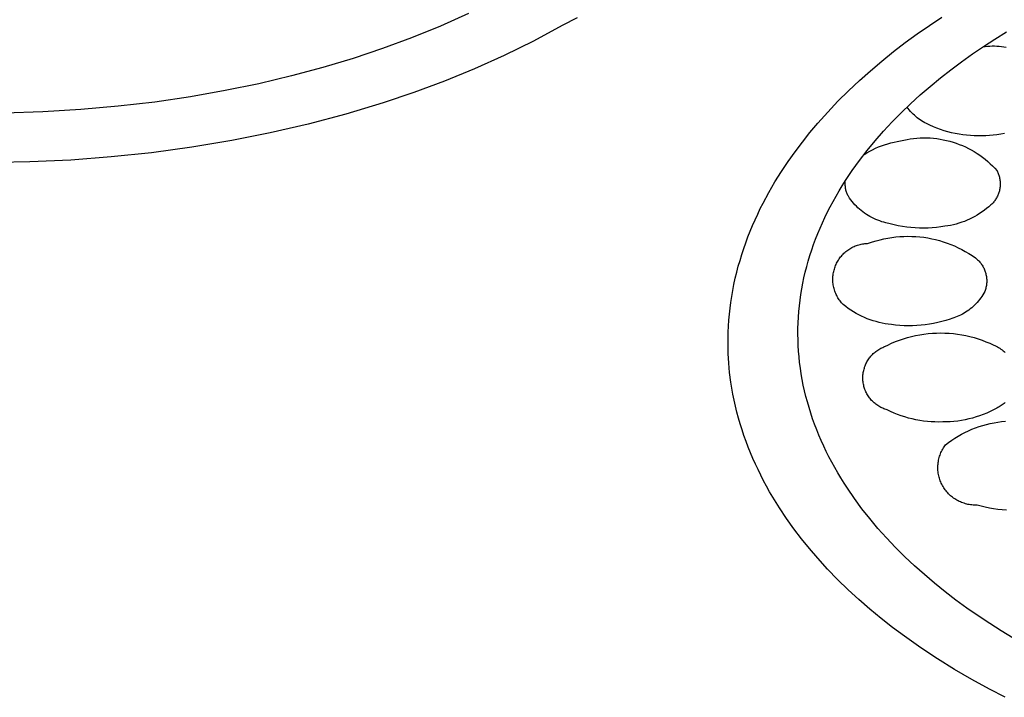
# Model space of a CAD drawing. Units: millimetres. Extents: x -300 to 213, y -1162 to 1179.
# Drawn here: x 177 to 190, y 1014 to 1023 of the extents above; entities that cross this region are included whole.
import ezdxf

# ---------------------------------------------------------------- set-up
doc = ezdxf.new("R2010")
doc.units = ezdxf.units.MM
doc.header["$MEASUREMENT"] = 0
doc.layers.add('Default', color=7, linetype='Continuous', true_color=0x000000)

msp = doc.modelspace()

# ---------------------------------------------------------------- linework, layer by layer
at = {"layer": 'Default', "color": 7, "true_color": 0xffffff}
for p, q in [((182.888, 1022.756), (182.712, 1022.679)), ((183.063, 1022.837), (182.888, 1022.756)), ((184.419, 1022.781), (184.23, 1022.684)), ((188.81, 1022.688), (188.964, 1022.791)), ((182.712, 1022.679), (182.354, 1022.533)), ((184.23, 1022.684), (183.872, 1022.492)), ((188.659, 1022.582), (188.81, 1022.688)), ((182.354, 1022.533), (181.99, 1022.398)), ((183.872, 1022.492), (183.508, 1022.313)), ((188.51, 1022.473), (188.659, 1022.582)), ((189.485, 1022.425), (189.627, 1022.517)), ((189.627, 1022.517), (189.77, 1022.606)), ((181.99, 1022.398), (181.623, 1022.276)), ((188.363, 1022.36), (188.51, 1022.473)), ((189.347, 1022.331), (189.485, 1022.425)), ((189.479, 1022.421), (189.507, 1022.425)), ((189.507, 1022.425), (189.536, 1022.428)), ((189.536, 1022.428), (189.565, 1022.43)), ((189.565, 1022.43), (189.594, 1022.431)), ((189.594, 1022.431), (189.623, 1022.431)), ((189.623, 1022.431), (189.652, 1022.43)), ((189.652, 1022.43), (189.681, 1022.428)), ((189.681, 1022.428), (189.71, 1022.425)), ((189.71, 1022.425), (189.738, 1022.421)), ((189.738, 1022.421), (189.767, 1022.416)), ((181.623, 1022.276), (181.247, 1022.162)), ((183.508, 1022.313), (183.139, 1022.146)), ((188.218, 1022.243), (188.363, 1022.36)), ((189.21, 1022.234), (189.347, 1022.331)), ((181.247, 1022.162), (180.855, 1022.057)), ((183.139, 1022.146), (182.763, 1021.992)), ((187.937, 1021.999), (188.076, 1022.123)), ((188.076, 1022.123), (188.218, 1022.243)), ((188.947, 1022.032), (189.077, 1022.134)), ((189.077, 1022.134), (189.21, 1022.234)), ((180.855, 1022.057), (180.449, 1021.961)), ((188.819, 1021.927), (188.947, 1022.032)), ((180.449, 1021.961), (180.029, 1021.874)), ((182.763, 1021.992), (182.383, 1021.85)), ((187.802, 1021.872), (187.937, 1021.999)), ((188.696, 1021.82), (188.819, 1021.927)), ((179.596, 1021.798), (179.151, 1021.732)), ((180.029, 1021.874), (179.596, 1021.798)), ((182.383, 1021.85), (181.998, 1021.722)), ((187.67, 1021.741), (187.802, 1021.872)), ((188.575, 1021.711), (188.696, 1021.82)), ((178.23, 1021.638), (177.757, 1021.61)), ((178.695, 1021.679), (178.23, 1021.638)), ((179.151, 1021.732), (178.695, 1021.679)), ((181.998, 1021.722), (181.533, 1021.582)), ((187.542, 1021.606), (187.67, 1021.741)), ((188.459, 1021.599), (188.575, 1021.711)), ((188.546, 1021.651), (188.532, 1021.67)), ((188.56, 1021.633), (188.546, 1021.651)), ((188.575, 1021.616), (188.56, 1021.633)), ((177.757, 1021.61), (177.278, 1021.595)), ((181.533, 1021.582), (181.063, 1021.457)), ((187.418, 1021.467), (187.542, 1021.606)), ((188.346, 1021.484), (188.459, 1021.599)), ((188.59, 1021.599), (188.575, 1021.616)), ((188.606, 1021.583), (188.59, 1021.599)), ((188.623, 1021.567), (188.606, 1021.583)), ((188.64, 1021.551), (188.623, 1021.567)), ((188.657, 1021.537), (188.64, 1021.551)), ((188.676, 1021.523), (188.657, 1021.537)), ((188.694, 1021.509), (188.676, 1021.523)), ((188.713, 1021.497), (188.694, 1021.509)), ((181.063, 1021.457), (180.589, 1021.348)), ((187.321, 1021.352), (187.418, 1021.467)), ((188.238, 1021.368), (188.346, 1021.484)), ((188.733, 1021.485), (188.713, 1021.497)), ((188.753, 1021.473), (188.733, 1021.485)), ((188.773, 1021.463), (188.753, 1021.473)), ((188.816, 1021.442), (188.773, 1021.463)), ((188.86, 1021.423), (188.816, 1021.442)), ((188.904, 1021.405), (188.86, 1021.423)), ((188.949, 1021.389), (188.904, 1021.405)), ((188.994, 1021.374), (188.949, 1021.389)), ((180.589, 1021.348), (180.112, 1021.253)), ((187.226, 1021.234), (187.321, 1021.352)), ((188.134, 1021.249), (188.238, 1021.368)), ((188.49, 1021.257), (188.531, 1021.266)), ((188.531, 1021.266), (188.572, 1021.272)), ((188.572, 1021.272), (188.613, 1021.278)), ((188.613, 1021.278), (188.654, 1021.282)), ((188.654, 1021.282), (188.695, 1021.285)), ((188.695, 1021.285), (188.737, 1021.286)), ((188.737, 1021.286), (188.778, 1021.286)), ((188.778, 1021.286), (188.82, 1021.284)), ((188.82, 1021.284), (188.861, 1021.281)), ((188.861, 1021.281), (188.902, 1021.276)), ((188.902, 1021.276), (188.943, 1021.271)), ((188.943, 1021.271), (188.984, 1021.263)), ((188.984, 1021.263), (189.025, 1021.254)), ((189.04, 1021.361), (188.994, 1021.374)), ((189.086, 1021.349), (189.04, 1021.361)), ((189.133, 1021.339), (189.086, 1021.349)), ((189.18, 1021.33), (189.133, 1021.339)), ((189.227, 1021.323), (189.18, 1021.33)), ((189.274, 1021.318), (189.227, 1021.323)), ((189.322, 1021.314), (189.274, 1021.318)), ((189.37, 1021.311), (189.322, 1021.314)), ((189.417, 1021.311), (189.37, 1021.311)), ((189.465, 1021.311), (189.417, 1021.311)), ((189.512, 1021.312), (189.465, 1021.311)), ((189.559, 1021.314), (189.512, 1021.312)), ((189.606, 1021.318), (189.559, 1021.314)), ((189.652, 1021.323), (189.606, 1021.318)), ((189.699, 1021.33), (189.652, 1021.323)), ((189.745, 1021.339), (189.699, 1021.33)), ((179.613, 1021.17), (179.112, 1021.101)), ((180.112, 1021.253), (179.613, 1021.17)), ((187.135, 1021.113), (187.226, 1021.234)), ((188.034, 1021.128), (188.134, 1021.249)), ((188.102, 1021.138), (188.139, 1021.156)), ((188.139, 1021.156), (188.176, 1021.172)), ((188.176, 1021.172), (188.214, 1021.186)), ((188.214, 1021.186), (188.252, 1021.2)), ((188.252, 1021.2), (188.291, 1021.212)), ((188.291, 1021.212), (188.33, 1021.223)), ((188.33, 1021.223), (188.37, 1021.232)), ((188.37, 1021.232), (188.41, 1021.241)), ((188.41, 1021.241), (188.45, 1021.247)), ((188.45, 1021.247), (188.49, 1021.257)), ((189.025, 1021.254), (189.065, 1021.244)), ((189.065, 1021.244), (189.105, 1021.233)), ((189.105, 1021.233), (189.144, 1021.22)), ((189.144, 1021.22), (189.183, 1021.205)), ((189.183, 1021.205), (189.222, 1021.19)), ((189.222, 1021.19), (189.259, 1021.173)), ((189.259, 1021.173), (189.297, 1021.154)), ((189.297, 1021.154), (189.333, 1021.135)), ((178.609, 1021.048), (178.104, 1021.009)), ((179.112, 1021.101), (178.609, 1021.048)), ((187.048, 1020.991), (187.135, 1021.113)), ((187.939, 1021.005), (188.034, 1021.128)), ((187.996, 1021.079), (188.03, 1021.1)), ((188.03, 1021.1), (188.066, 1021.12)), ((188.066, 1021.12), (188.102, 1021.138)), ((189.333, 1021.135), (189.369, 1021.114)), ((189.369, 1021.114), (189.404, 1021.092)), ((189.404, 1021.092), (189.439, 1021.069)), ((189.439, 1021.069), (189.472, 1021.044)), ((189.472, 1021.044), (189.505, 1021.019)), ((189.505, 1021.019), (189.537, 1020.992)), ((177.591, 1020.985), (177.078, 1020.976)), ((178.104, 1021.009), (177.591, 1020.985)), ((186.964, 1020.865), (187.048, 1020.991)), ((187.849, 1020.88), (187.939, 1021.005)), ((189.537, 1020.992), (189.567, 1020.964)), ((189.567, 1020.964), (189.597, 1020.935)), ((189.597, 1020.935), (189.626, 1020.906)), ((189.626, 1020.906), (189.654, 1020.875)), ((186.884, 1020.737), (186.964, 1020.865)), ((187.764, 1020.753), (187.849, 1020.88)), ((189.654, 1020.875), (189.659, 1020.864)), ((189.659, 1020.864), (189.664, 1020.853)), ((189.664, 1020.853), (189.669, 1020.842)), ((189.669, 1020.842), (189.673, 1020.83)), ((189.673, 1020.83), (189.677, 1020.819)), ((189.677, 1020.819), (189.681, 1020.807)), ((189.681, 1020.807), (189.684, 1020.795)), ((189.684, 1020.795), (189.686, 1020.783)), ((189.686, 1020.783), (189.688, 1020.771)), ((186.808, 1020.606), (186.884, 1020.737)), ((187.684, 1020.624), (187.723, 1020.689)), ((187.723, 1020.689), (187.764, 1020.753)), ((187.76, 1020.737), (187.761, 1020.749)), ((187.76, 1020.725), (187.76, 1020.737)), ((187.76, 1020.714), (187.76, 1020.725)), ((187.76, 1020.702), (187.76, 1020.714)), ((187.761, 1020.69), (187.76, 1020.702)), ((187.762, 1020.679), (187.761, 1020.69)), ((187.763, 1020.667), (187.762, 1020.679)), ((187.765, 1020.656), (187.763, 1020.667)), ((187.767, 1020.644), (187.765, 1020.656)), ((189.688, 1020.651), (189.686, 1020.639)), ((189.688, 1020.771), (189.69, 1020.759)), ((189.69, 1020.663), (189.688, 1020.651)), ((189.69, 1020.759), (189.692, 1020.747)), ((189.691, 1020.675), (189.69, 1020.663)), ((189.692, 1020.687), (189.691, 1020.675)), ((189.692, 1020.747), (189.693, 1020.735)), ((189.693, 1020.699), (189.692, 1020.687)), ((189.693, 1020.735), (189.693, 1020.723)), ((189.693, 1020.723), (189.693, 1020.711)), ((189.693, 1020.711), (189.693, 1020.699)), ((186.737, 1020.473), (186.808, 1020.606)), ((187.609, 1020.494), (187.646, 1020.559)), ((187.646, 1020.559), (187.684, 1020.624)), ((187.77, 1020.633), (187.767, 1020.644)), ((187.773, 1020.621), (187.77, 1020.633)), ((187.777, 1020.61), (187.773, 1020.621)), ((187.781, 1020.599), (187.777, 1020.61)), ((187.785, 1020.588), (187.781, 1020.599)), ((187.79, 1020.578), (187.785, 1020.588)), ((187.795, 1020.567), (187.79, 1020.578)), ((187.8, 1020.557), (187.795, 1020.567)), ((187.815, 1020.535), (187.8, 1020.557)), ((187.83, 1020.513), (187.815, 1020.535)), ((189.64, 1020.527), (189.634, 1020.516)), ((189.647, 1020.537), (189.64, 1020.527)), ((189.652, 1020.548), (189.647, 1020.537)), ((189.658, 1020.559), (189.652, 1020.548)), ((189.663, 1020.57), (189.658, 1020.559)), ((189.668, 1020.581), (189.663, 1020.57)), ((189.672, 1020.592), (189.668, 1020.581)), ((189.676, 1020.604), (189.672, 1020.592)), ((189.68, 1020.615), (189.676, 1020.604)), ((189.683, 1020.627), (189.68, 1020.615)), ((189.686, 1020.639), (189.683, 1020.627)), ((186.669, 1020.335), (186.702, 1020.405)), ((186.702, 1020.405), (186.737, 1020.473)), ((187.54, 1020.362), (187.574, 1020.428)), ((187.574, 1020.428), (187.609, 1020.494)), ((187.847, 1020.492), (187.83, 1020.513)), ((187.864, 1020.472), (187.847, 1020.492)), ((187.882, 1020.452), (187.864, 1020.472)), ((187.9, 1020.433), (187.882, 1020.452)), ((187.919, 1020.414), (187.9, 1020.433)), ((187.939, 1020.396), (187.919, 1020.414)), ((189.524, 1020.405), (189.496, 1020.383)), ((189.552, 1020.428), (189.524, 1020.405)), ((189.578, 1020.452), (189.552, 1020.428)), ((189.587, 1020.461), (189.578, 1020.452)), ((189.596, 1020.469), (189.587, 1020.461)), ((189.604, 1020.478), (189.596, 1020.469)), ((189.612, 1020.487), (189.604, 1020.478)), ((189.62, 1020.497), (189.612, 1020.487)), ((189.627, 1020.506), (189.62, 1020.497)), ((189.634, 1020.516), (189.627, 1020.506)), ((186.636, 1020.265), (186.669, 1020.335)), ((187.476, 1020.228), (187.507, 1020.295)), ((187.507, 1020.295), (187.54, 1020.362)), ((187.959, 1020.379), (187.939, 1020.396)), ((187.98, 1020.363), (187.959, 1020.379)), ((188.002, 1020.347), (187.98, 1020.363)), ((188.024, 1020.332), (188.002, 1020.347)), ((188.046, 1020.318), (188.024, 1020.332)), ((188.069, 1020.304), (188.046, 1020.318)), ((188.093, 1020.292), (188.069, 1020.304)), ((188.117, 1020.28), (188.093, 1020.292)), ((189.344, 1020.289), (189.312, 1020.273)), ((189.376, 1020.306), (189.344, 1020.289)), ((189.407, 1020.323), (189.376, 1020.306)), ((189.437, 1020.342), (189.407, 1020.323)), ((189.467, 1020.362), (189.437, 1020.342)), ((189.496, 1020.383), (189.467, 1020.362)), ((186.576, 1020.123), (186.606, 1020.194)), ((186.606, 1020.194), (186.636, 1020.265)), ((187.418, 1020.093), (187.447, 1020.161)), ((187.447, 1020.161), (187.476, 1020.228)), ((188.141, 1020.269), (188.117, 1020.28)), ((188.166, 1020.259), (188.141, 1020.269)), ((188.191, 1020.25), (188.166, 1020.259)), ((188.216, 1020.241), (188.191, 1020.25)), ((188.242, 1020.234), (188.216, 1020.241)), ((188.267, 1020.227), (188.242, 1020.234)), ((188.319, 1020.213), (188.267, 1020.227)), ((188.37, 1020.201), (188.319, 1020.213)), ((188.422, 1020.19), (188.37, 1020.201)), ((188.475, 1020.181), (188.422, 1020.19)), ((188.527, 1020.173), (188.475, 1020.181)), ((188.58, 1020.167), (188.527, 1020.173)), ((188.633, 1020.163), (188.58, 1020.167)), ((188.686, 1020.161), (188.633, 1020.163)), ((188.74, 1020.161), (188.686, 1020.161)), ((188.793, 1020.162), (188.74, 1020.161)), ((188.846, 1020.165), (188.793, 1020.162)), ((188.899, 1020.17), (188.846, 1020.165)), ((188.952, 1020.176), (188.899, 1020.17)), ((189.004, 1020.184), (188.952, 1020.176)), ((189.039, 1020.189), (189.004, 1020.184)), ((189.075, 1020.195), (189.039, 1020.189)), ((189.11, 1020.203), (189.075, 1020.195)), ((189.144, 1020.212), (189.11, 1020.203)), ((189.179, 1020.222), (189.144, 1020.212)), ((189.213, 1020.233), (189.179, 1020.222)), ((189.246, 1020.245), (189.213, 1020.233)), ((189.28, 1020.258), (189.246, 1020.245)), ((189.312, 1020.273), (189.28, 1020.258)), ((186.521, 1019.979), (186.548, 1020.051)), ((186.548, 1020.051), (186.576, 1020.123)), ((187.392, 1020.025), (187.418, 1020.093)), ((188.244, 1020.027), (188.293, 1020.036)), ((188.293, 1020.036), (188.342, 1020.044)), ((188.342, 1020.044), (188.392, 1020.051)), ((188.392, 1020.051), (188.442, 1020.055)), ((188.442, 1020.055), (188.491, 1020.058)), ((188.491, 1020.058), (188.541, 1020.059)), ((188.541, 1020.059), (188.591, 1020.058)), ((188.591, 1020.058), (188.641, 1020.056)), ((188.641, 1020.056), (188.691, 1020.052)), ((188.691, 1020.052), (188.74, 1020.046)), ((188.74, 1020.046), (188.79, 1020.038)), ((188.79, 1020.038), (188.839, 1020.029)), ((186.495, 1019.906), (186.521, 1019.979)), ((187.343, 1019.889), (187.366, 1019.957)), ((187.366, 1019.957), (187.392, 1020.025)), ((187.831, 1019.912), (187.844, 1019.919)), ((187.844, 1019.919), (187.858, 1019.926)), ((187.858, 1019.926), (187.872, 1019.933)), ((187.872, 1019.933), (187.886, 1019.939)), ((187.886, 1019.939), (187.901, 1019.944)), ((187.901, 1019.944), (187.915, 1019.949)), ((187.915, 1019.949), (187.93, 1019.954)), ((187.93, 1019.954), (187.945, 1019.958)), ((187.945, 1019.958), (187.96, 1019.962)), ((187.96, 1019.962), (187.975, 1019.965)), ((187.975, 1019.965), (187.991, 1019.967)), ((187.991, 1019.967), (188.006, 1019.969)), ((188.006, 1019.969), (188.021, 1019.97)), ((188.021, 1019.97), (188.037, 1019.971)), ((188.037, 1019.971), (188.052, 1019.972)), ((188.052, 1019.972), (188.1, 1019.988)), ((188.1, 1019.988), (188.147, 1020.003)), ((188.147, 1020.003), (188.195, 1020.016)), ((188.195, 1020.016), (188.244, 1020.027)), ((188.839, 1020.029), (188.887, 1020.018)), ((188.887, 1020.018), (188.936, 1020.005)), ((188.936, 1020.005), (188.984, 1019.991)), ((188.984, 1019.991), (189.031, 1019.975)), ((189.031, 1019.975), (189.078, 1019.957)), ((189.078, 1019.957), (189.124, 1019.938)), ((189.124, 1019.938), (189.169, 1019.917)), ((189.169, 1019.917), (189.214, 1019.895)), ((186.449, 1019.759), (186.471, 1019.833)), ((186.471, 1019.833), (186.495, 1019.906)), ((187.299, 1019.751), (187.32, 1019.82)), ((187.32, 1019.82), (187.343, 1019.889)), ((187.693, 1019.789), (187.703, 1019.801)), ((187.703, 1019.801), (187.713, 1019.813)), ((187.713, 1019.813), (187.723, 1019.825)), ((187.723, 1019.825), (187.733, 1019.836)), ((187.733, 1019.836), (187.744, 1019.847)), ((187.744, 1019.847), (187.756, 1019.857)), ((187.756, 1019.857), (187.767, 1019.868)), ((187.767, 1019.868), (187.78, 1019.877)), ((187.78, 1019.877), (187.792, 1019.887)), ((187.792, 1019.887), (187.805, 1019.895)), ((187.805, 1019.895), (187.818, 1019.904)), ((187.818, 1019.904), (187.831, 1019.912)), ((189.214, 1019.895), (189.257, 1019.871)), ((189.257, 1019.871), (189.3, 1019.846)), ((189.3, 1019.846), (189.342, 1019.819)), ((189.342, 1019.819), (189.384, 1019.79)), ((189.384, 1019.79), (189.393, 1019.782)), ((186.408, 1019.611), (186.427, 1019.685)), ((186.427, 1019.685), (186.449, 1019.759)), ((187.262, 1019.612), (187.28, 1019.682)), ((187.28, 1019.682), (187.299, 1019.751)), ((187.63, 1019.666), (187.635, 1019.68)), ((187.635, 1019.68), (187.64, 1019.695)), ((187.64, 1019.695), (187.647, 1019.709)), ((187.647, 1019.709), (187.653, 1019.723)), ((187.653, 1019.723), (187.66, 1019.737)), ((187.66, 1019.737), (187.668, 1019.75)), ((187.668, 1019.75), (187.676, 1019.763)), ((187.676, 1019.763), (187.685, 1019.776)), ((187.685, 1019.776), (187.693, 1019.789)), ((189.393, 1019.782), (189.403, 1019.774)), ((189.403, 1019.774), (189.412, 1019.766)), ((189.412, 1019.766), (189.421, 1019.757)), ((189.421, 1019.757), (189.43, 1019.748)), ((189.43, 1019.748), (189.438, 1019.738)), ((189.438, 1019.738), (189.446, 1019.728)), ((189.446, 1019.728), (189.454, 1019.718)), ((189.454, 1019.718), (189.461, 1019.708)), ((189.461, 1019.708), (189.468, 1019.698)), ((189.468, 1019.698), (189.475, 1019.687)), ((189.475, 1019.687), (189.481, 1019.676)), ((189.481, 1019.676), (189.487, 1019.665)), ((186.39, 1019.536), (186.408, 1019.611)), ((187.246, 1019.542), (187.262, 1019.612)), ((187.606, 1019.529), (187.607, 1019.545)), ((187.607, 1019.545), (187.608, 1019.56)), ((187.608, 1019.56), (187.609, 1019.575)), ((187.609, 1019.575), (187.612, 1019.591)), ((187.612, 1019.591), (187.614, 1019.606)), ((187.614, 1019.606), (187.617, 1019.621)), ((187.617, 1019.621), (187.621, 1019.636)), ((187.621, 1019.636), (187.625, 1019.651)), ((187.625, 1019.651), (187.63, 1019.666)), ((189.487, 1019.665), (189.492, 1019.653)), ((189.492, 1019.653), (189.497, 1019.642)), ((189.497, 1019.642), (189.502, 1019.63)), ((189.502, 1019.63), (189.506, 1019.618)), ((189.506, 1019.618), (189.51, 1019.606)), ((189.51, 1019.606), (189.513, 1019.594)), ((189.513, 1019.594), (189.516, 1019.582)), ((189.516, 1019.582), (189.519, 1019.569)), ((189.519, 1019.569), (189.521, 1019.557)), ((189.521, 1019.557), (189.523, 1019.545)), ((189.523, 1019.545), (189.524, 1019.532)), ((186.358, 1019.385), (186.373, 1019.46)), ((186.373, 1019.46), (186.39, 1019.536)), ((187.218, 1019.403), (187.232, 1019.473)), ((187.232, 1019.473), (187.246, 1019.542)), ((187.607, 1019.514), (187.606, 1019.529)), ((187.607, 1019.498), (187.607, 1019.514)), ((187.608, 1019.483), (187.607, 1019.498)), ((187.61, 1019.467), (187.608, 1019.483)), ((187.612, 1019.452), (187.61, 1019.467)), ((187.615, 1019.437), (187.612, 1019.452)), ((187.618, 1019.422), (187.615, 1019.437)), ((187.622, 1019.407), (187.618, 1019.422)), ((189.519, 1019.432), (189.516, 1019.419)), ((189.521, 1019.444), (189.519, 1019.432)), ((189.523, 1019.456), (189.521, 1019.444)), ((189.524, 1019.469), (189.523, 1019.456)), ((189.524, 1019.532), (189.525, 1019.519)), ((189.525, 1019.482), (189.524, 1019.469)), ((189.525, 1019.519), (189.525, 1019.507)), ((189.525, 1019.507), (189.525, 1019.494)), ((189.525, 1019.494), (189.525, 1019.482)), ((186.334, 1019.235), (186.345, 1019.309)), ((186.345, 1019.309), (186.358, 1019.385)), ((187.197, 1019.262), (187.207, 1019.332)), ((187.207, 1019.332), (187.218, 1019.403)), ((187.626, 1019.392), (187.622, 1019.407)), ((187.631, 1019.377), (187.626, 1019.392)), ((187.636, 1019.363), (187.631, 1019.377)), ((187.642, 1019.348), (187.636, 1019.363)), ((187.648, 1019.334), (187.642, 1019.348)), ((187.655, 1019.32), (187.648, 1019.334)), ((187.662, 1019.307), (187.655, 1019.32)), ((187.67, 1019.293), (187.662, 1019.307)), ((189.465, 1019.31), (189.451, 1019.291)), ((189.477, 1019.33), (189.465, 1019.31)), ((189.49, 1019.35), (189.477, 1019.33)), ((189.501, 1019.371), (189.49, 1019.35)), ((189.506, 1019.383), (189.501, 1019.371)), ((189.51, 1019.395), (189.506, 1019.383)), ((189.513, 1019.407), (189.51, 1019.395)), ((189.516, 1019.419), (189.513, 1019.407)), ((186.324, 1019.162), (186.334, 1019.235)), ((187.182, 1019.121), (187.189, 1019.192)), ((187.189, 1019.192), (187.197, 1019.262)), ((187.678, 1019.28), (187.67, 1019.293)), ((187.687, 1019.267), (187.678, 1019.28)), ((187.696, 1019.255), (187.687, 1019.267)), ((187.705, 1019.243), (187.696, 1019.255)), ((187.715, 1019.231), (187.705, 1019.243)), ((187.726, 1019.219), (187.715, 1019.231)), ((187.736, 1019.208), (187.726, 1019.219)), ((187.767, 1019.184), (187.736, 1019.208)), ((187.798, 1019.161), (187.767, 1019.184)), ((189.356, 1019.185), (189.338, 1019.169)), ((189.373, 1019.201), (189.356, 1019.185)), ((189.39, 1019.218), (189.373, 1019.201)), ((189.406, 1019.235), (189.39, 1019.218)), ((189.422, 1019.253), (189.406, 1019.235)), ((189.437, 1019.272), (189.422, 1019.253)), ((189.451, 1019.291), (189.437, 1019.272)), ((186.309, 1019.014), (186.316, 1019.088)), ((186.316, 1019.088), (186.324, 1019.162)), ((187.177, 1019.051), (187.182, 1019.121)), ((187.83, 1019.139), (187.798, 1019.161)), ((187.863, 1019.118), (187.83, 1019.139)), ((187.896, 1019.098), (187.863, 1019.118)), ((187.93, 1019.08), (187.896, 1019.098)), ((187.965, 1019.063), (187.93, 1019.08)), ((188, 1019.046), (187.965, 1019.063)), ((189.157, 1019.058), (189.135, 1019.049)), ((189.179, 1019.067), (189.157, 1019.058)), ((189.2, 1019.078), (189.179, 1019.067)), ((189.221, 1019.089), (189.2, 1019.078)), ((189.242, 1019.1), (189.221, 1019.089)), ((189.262, 1019.113), (189.242, 1019.1)), ((189.282, 1019.126), (189.262, 1019.113)), ((189.301, 1019.14), (189.282, 1019.126)), ((189.32, 1019.154), (189.301, 1019.14)), ((189.338, 1019.169), (189.32, 1019.154)), ((186.301, 1018.865), (186.304, 1018.94)), ((186.304, 1018.94), (186.309, 1019.014)), ((187.171, 1018.909), (187.173, 1018.98)), ((187.173, 1018.98), (187.177, 1019.051)), ((188.036, 1019.032), (188, 1019.046)), ((188.072, 1019.018), (188.036, 1019.032)), ((188.109, 1019.006), (188.072, 1019.018)), ((188.146, 1018.995), (188.109, 1019.006)), ((188.184, 1018.985), (188.146, 1018.995)), ((188.222, 1018.977), (188.184, 1018.985)), ((188.26, 1018.969), (188.222, 1018.977)), ((188.298, 1018.964), (188.26, 1018.969)), ((188.337, 1018.959), (188.298, 1018.964)), ((188.389, 1018.953), (188.337, 1018.959)), ((188.442, 1018.948), (188.389, 1018.953)), ((188.495, 1018.945), (188.442, 1018.948)), ((188.547, 1018.944), (188.495, 1018.945)), ((188.6, 1018.944), (188.547, 1018.944)), ((188.653, 1018.947), (188.6, 1018.944)), ((188.706, 1018.951), (188.653, 1018.947)), ((188.759, 1018.956), (188.706, 1018.951)), ((188.811, 1018.964), (188.759, 1018.956)), ((188.863, 1018.973), (188.811, 1018.964)), ((188.915, 1018.984), (188.863, 1018.973)), ((188.966, 1018.996), (188.915, 1018.984)), ((189.017, 1019.011), (188.966, 1018.996)), ((189.068, 1019.027), (189.017, 1019.011)), ((189.09, 1019.033), (189.068, 1019.027)), ((189.113, 1019.041), (189.09, 1019.033)), ((189.135, 1019.049), (189.113, 1019.041)), ((186.299, 1018.791), (186.301, 1018.865)), ((187.17, 1018.839), (187.171, 1018.909)), ((187.172, 1018.768), (187.17, 1018.839)), ((188.536, 1018.797), (188.587, 1018.81)), ((188.587, 1018.81), (188.639, 1018.822)), ((188.639, 1018.822), (188.69, 1018.832)), ((188.69, 1018.832), (188.742, 1018.84)), ((188.742, 1018.84), (188.794, 1018.846)), ((188.794, 1018.846), (188.847, 1018.851)), ((188.847, 1018.851), (188.899, 1018.853)), ((188.899, 1018.853), (188.952, 1018.854)), ((188.952, 1018.854), (189.004, 1018.853)), ((189.004, 1018.853), (189.057, 1018.851)), ((189.057, 1018.851), (189.109, 1018.846)), ((189.109, 1018.846), (189.161, 1018.84)), ((189.161, 1018.84), (189.213, 1018.831)), ((189.213, 1018.831), (189.265, 1018.821)), ((189.265, 1018.821), (189.316, 1018.81)), ((189.316, 1018.81), (189.367, 1018.796)), ((186.299, 1018.717), (186.299, 1018.791)), ((186.301, 1018.598), (186.299, 1018.717)), ((187.174, 1018.697), (187.172, 1018.768)), ((187.179, 1018.626), (187.174, 1018.697)), ((188.244, 1018.68), (188.291, 1018.704)), ((188.291, 1018.704), (188.339, 1018.726)), ((188.339, 1018.726), (188.387, 1018.746)), ((188.387, 1018.746), (188.436, 1018.765)), ((188.436, 1018.765), (188.486, 1018.782)), ((188.486, 1018.782), (188.536, 1018.797)), ((189.367, 1018.796), (189.417, 1018.781)), ((189.417, 1018.781), (189.467, 1018.764)), ((189.467, 1018.764), (189.516, 1018.745)), ((189.516, 1018.745), (189.564, 1018.725)), ((189.564, 1018.725), (189.612, 1018.703)), ((189.612, 1018.703), (189.628, 1018.696)), ((189.628, 1018.696), (189.643, 1018.689)), ((189.643, 1018.689), (189.658, 1018.681)), ((186.308, 1018.479), (186.301, 1018.598)), ((187.185, 1018.556), (187.179, 1018.626)), ((188.072, 1018.554), (188.081, 1018.565)), ((188.081, 1018.565), (188.091, 1018.576)), ((188.091, 1018.576), (188.101, 1018.587)), ((188.101, 1018.587), (188.111, 1018.597)), ((188.111, 1018.597), (188.122, 1018.606)), ((188.122, 1018.606), (188.133, 1018.615)), ((188.133, 1018.615), (188.144, 1018.624)), ((188.144, 1018.624), (188.156, 1018.633)), ((188.156, 1018.633), (188.168, 1018.641)), ((188.168, 1018.641), (188.18, 1018.649)), ((188.18, 1018.649), (188.192, 1018.656)), ((188.192, 1018.656), (188.205, 1018.663)), ((188.205, 1018.663), (188.218, 1018.669)), ((188.218, 1018.669), (188.231, 1018.675)), ((188.231, 1018.675), (188.244, 1018.68)), ((189.658, 1018.681), (189.673, 1018.672)), ((189.673, 1018.672), (189.688, 1018.663)), ((189.688, 1018.663), (189.702, 1018.654)), ((189.702, 1018.654), (189.716, 1018.644)), ((189.716, 1018.644), (189.73, 1018.633)), ((189.73, 1018.633), (189.743, 1018.623)), ((189.743, 1018.623), (189.756, 1018.611)), ((186.319, 1018.361), (186.308, 1018.479)), ((187.192, 1018.485), (187.185, 1018.556)), ((187.201, 1018.415), (187.192, 1018.485)), ((188.003, 1018.429), (188.008, 1018.443)), ((188.008, 1018.443), (188.013, 1018.456)), ((188.013, 1018.456), (188.019, 1018.469)), ((188.019, 1018.469), (188.025, 1018.482)), ((188.025, 1018.482), (188.032, 1018.495)), ((188.032, 1018.495), (188.039, 1018.507)), ((188.039, 1018.507), (188.047, 1018.52)), ((188.047, 1018.52), (188.055, 1018.531)), ((188.055, 1018.531), (188.063, 1018.543)), ((188.063, 1018.543), (188.072, 1018.554)), ((186.335, 1018.243), (186.319, 1018.361)), ((187.212, 1018.344), (187.201, 1018.415)), ((187.224, 1018.274), (187.212, 1018.344)), ((187.981, 1018.317), (187.982, 1018.331)), ((187.981, 1018.303), (187.981, 1018.317)), ((187.982, 1018.331), (187.984, 1018.346)), ((187.984, 1018.346), (187.986, 1018.36)), ((187.986, 1018.36), (187.988, 1018.374)), ((187.988, 1018.374), (187.991, 1018.388)), ((187.991, 1018.388), (187.995, 1018.402)), ((187.995, 1018.402), (187.999, 1018.416)), ((187.999, 1018.416), (188.003, 1018.429)), ((186.346, 1018.167), (186.335, 1018.243)), ((187.238, 1018.204), (187.224, 1018.274)), ((187.254, 1018.134), (187.238, 1018.204)), ((187.98, 1018.288), (187.981, 1018.303)), ((187.981, 1018.274), (187.98, 1018.288)), ((187.982, 1018.259), (187.981, 1018.274)), ((187.983, 1018.245), (187.982, 1018.259)), ((187.985, 1018.231), (187.983, 1018.245)), ((187.988, 1018.217), (187.985, 1018.231)), ((187.991, 1018.203), (187.988, 1018.217)), ((187.994, 1018.189), (187.991, 1018.203)), ((186.36, 1018.092), (186.346, 1018.167)), ((186.375, 1018.017), (186.36, 1018.092)), ((187.271, 1018.064), (187.254, 1018.134)), ((187.998, 1018.175), (187.994, 1018.189)), ((188.002, 1018.161), (187.998, 1018.175)), ((188.007, 1018.148), (188.002, 1018.161)), ((188.013, 1018.134), (188.007, 1018.148)), ((188.018, 1018.121), (188.013, 1018.134)), ((188.025, 1018.108), (188.018, 1018.121)), ((188.031, 1018.096), (188.025, 1018.108)), ((188.038, 1018.083), (188.031, 1018.096)), ((188.046, 1018.071), (188.038, 1018.083)), ((188.054, 1018.059), (188.046, 1018.071)), ((186.392, 1017.942), (186.375, 1018.017)), ((187.289, 1017.994), (187.271, 1018.064)), ((187.309, 1017.925), (187.289, 1017.994)), ((188.062, 1018.047), (188.054, 1018.059)), ((188.071, 1018.036), (188.062, 1018.047)), ((188.08, 1018.025), (188.071, 1018.036)), ((188.09, 1018.014), (188.08, 1018.025)), ((188.1, 1018.004), (188.09, 1018.014)), ((188.11, 1017.994), (188.1, 1018.004)), ((188.121, 1017.984), (188.11, 1017.994)), ((188.132, 1017.975), (188.121, 1017.984)), ((188.143, 1017.966), (188.132, 1017.975)), ((188.154, 1017.957), (188.143, 1017.966)), ((188.166, 1017.949), (188.154, 1017.957)), ((188.178, 1017.941), (188.166, 1017.949)), ((189.706, 1017.949), (189.693, 1017.941)), ((189.719, 1017.958), (189.706, 1017.949)), ((189.731, 1017.967), (189.719, 1017.958)), ((189.744, 1017.976), (189.731, 1017.967)), ((189.756, 1017.986), (189.744, 1017.976)), ((186.41, 1017.868), (186.392, 1017.942)), ((186.43, 1017.794), (186.41, 1017.868)), ((187.331, 1017.855), (187.309, 1017.925)), ((187.354, 1017.786), (187.331, 1017.855)), ((188.191, 1017.934), (188.178, 1017.941)), ((188.203, 1017.927), (188.191, 1017.934)), ((188.216, 1017.921), (188.203, 1017.927)), ((188.229, 1017.915), (188.216, 1017.921)), ((188.243, 1017.909), (188.229, 1017.915)), ((188.256, 1017.904), (188.243, 1017.909)), ((188.27, 1017.9), (188.256, 1017.904)), ((188.284, 1017.896), (188.27, 1017.9)), ((188.327, 1017.875), (188.284, 1017.896)), ((188.37, 1017.856), (188.327, 1017.875)), ((188.414, 1017.838), (188.37, 1017.856)), ((188.459, 1017.822), (188.414, 1017.838)), ((189.481, 1017.838), (189.437, 1017.822)), ((189.525, 1017.856), (189.481, 1017.838)), ((189.568, 1017.875), (189.525, 1017.856)), ((189.61, 1017.896), (189.568, 1017.875)), ((189.651, 1017.918), (189.61, 1017.896)), ((189.665, 1017.925), (189.651, 1017.918)), ((189.679, 1017.933), (189.665, 1017.925)), ((189.693, 1017.941), (189.679, 1017.933)), ((186.451, 1017.721), (186.43, 1017.794)), ((186.474, 1017.648), (186.451, 1017.721)), ((187.379, 1017.718), (187.354, 1017.786)), ((187.405, 1017.649), (187.379, 1017.718)), ((188.505, 1017.807), (188.459, 1017.822)), ((188.551, 1017.794), (188.505, 1017.807)), ((188.597, 1017.782), (188.551, 1017.794)), ((188.643, 1017.772), (188.597, 1017.782)), ((188.69, 1017.763), (188.643, 1017.772)), ((188.738, 1017.756), (188.69, 1017.763)), ((188.785, 1017.751), (188.738, 1017.756)), ((188.832, 1017.747), (188.785, 1017.751)), ((188.88, 1017.745), (188.832, 1017.747)), ((188.928, 1017.744), (188.88, 1017.745)), ((188.976, 1017.745), (188.928, 1017.744)), ((189.023, 1017.745), (188.976, 1017.745)), ((189.069, 1017.747), (189.023, 1017.745)), ((189.116, 1017.751), (189.069, 1017.747)), ((189.163, 1017.757), (189.116, 1017.751)), ((189.21, 1017.764), (189.163, 1017.757)), ((189.256, 1017.772), (189.21, 1017.764)), ((189.302, 1017.782), (189.256, 1017.772)), ((189.347, 1017.794), (189.302, 1017.782)), ((189.392, 1017.807), (189.347, 1017.794)), ((189.437, 1017.822), (189.392, 1017.807)), ((189.476, 1017.702), (189.522, 1017.714)), ((189.522, 1017.714), (189.569, 1017.726)), ((189.569, 1017.726), (189.616, 1017.735)), ((189.616, 1017.735), (189.663, 1017.743)), ((189.663, 1017.743), (189.71, 1017.75)), ((189.71, 1017.75), (189.758, 1017.755)), ((186.498, 1017.575), (186.474, 1017.648)), ((187.433, 1017.581), (187.405, 1017.649)), ((187.462, 1017.513), (187.433, 1017.581)), ((189.17, 1017.569), (189.212, 1017.592)), ((189.212, 1017.592), (189.254, 1017.614)), ((189.254, 1017.614), (189.297, 1017.635)), ((189.297, 1017.635), (189.341, 1017.654)), ((189.341, 1017.654), (189.386, 1017.671)), ((189.386, 1017.671), (189.431, 1017.687)), ((189.431, 1017.687), (189.476, 1017.702)), ((186.524, 1017.503), (186.498, 1017.575)), ((186.551, 1017.432), (186.524, 1017.503)), ((187.492, 1017.445), (187.462, 1017.513)), ((189.002, 1017.448), (189.012, 1017.461)), ((189.012, 1017.461), (189.05, 1017.49)), ((189.05, 1017.49), (189.089, 1017.518)), ((189.089, 1017.518), (189.129, 1017.544)), ((189.129, 1017.544), (189.17, 1017.569)), ((186.58, 1017.361), (186.551, 1017.432)), ((186.61, 1017.29), (186.58, 1017.361)), ((187.524, 1017.378), (187.492, 1017.445)), ((187.558, 1017.311), (187.524, 1017.378)), ((188.943, 1017.333), (188.948, 1017.348)), ((188.948, 1017.348), (188.954, 1017.363)), ((188.954, 1017.363), (188.961, 1017.378)), ((188.961, 1017.378), (188.968, 1017.393)), ((188.968, 1017.393), (188.976, 1017.407)), ((188.976, 1017.407), (188.985, 1017.421)), ((188.985, 1017.421), (188.993, 1017.435)), ((188.993, 1017.435), (189.002, 1017.448)), ((186.641, 1017.22), (186.61, 1017.29)), ((186.673, 1017.151), (186.641, 1017.22)), ((187.593, 1017.245), (187.558, 1017.311)), ((187.629, 1017.178), (187.593, 1017.245)), ((188.917, 1017.205), (188.918, 1017.221)), ((188.918, 1017.221), (188.92, 1017.238)), ((188.92, 1017.238), (188.922, 1017.254)), ((188.922, 1017.254), (188.925, 1017.27)), ((188.925, 1017.27), (188.929, 1017.286)), ((188.929, 1017.286), (188.933, 1017.302)), ((188.933, 1017.302), (188.937, 1017.317)), ((188.937, 1017.317), (188.943, 1017.333)), ((186.707, 1017.082), (186.673, 1017.151)), ((187.667, 1017.113), (187.629, 1017.178)), ((187.706, 1017.047), (187.667, 1017.113)), ((188.916, 1017.189), (188.917, 1017.205)), ((188.916, 1017.172), (188.916, 1017.189)), ((188.916, 1017.156), (188.916, 1017.172)), ((188.917, 1017.14), (188.916, 1017.156)), ((188.919, 1017.124), (188.917, 1017.14)), ((188.921, 1017.107), (188.919, 1017.124)), ((188.924, 1017.091), (188.921, 1017.107)), ((188.927, 1017.075), (188.924, 1017.091)), ((186.743, 1017.012), (186.707, 1017.082)), ((186.78, 1016.943), (186.743, 1017.012)), ((187.747, 1016.982), (187.706, 1017.047)), ((187.789, 1016.918), (187.747, 1016.982)), ((188.931, 1017.059), (188.927, 1017.075)), ((188.935, 1017.044), (188.931, 1017.059)), ((188.94, 1017.028), (188.935, 1017.044)), ((188.946, 1017.013), (188.94, 1017.028)), ((188.952, 1016.998), (188.946, 1017.013)), ((188.958, 1016.983), (188.952, 1016.998)), ((188.965, 1016.968), (188.958, 1016.983)), ((188.973, 1016.953), (188.965, 1016.968)), ((186.818, 1016.874), (186.78, 1016.943)), ((186.858, 1016.806), (186.818, 1016.874)), ((187.876, 1016.79), (187.789, 1016.918)), ((188.981, 1016.939), (188.973, 1016.953)), ((188.989, 1016.925), (188.981, 1016.939)), ((188.998, 1016.912), (188.989, 1016.925)), ((189.008, 1016.898), (188.998, 1016.912)), ((189.018, 1016.885), (189.008, 1016.898)), ((189.028, 1016.873), (189.018, 1016.885)), ((189.039, 1016.861), (189.028, 1016.873)), ((189.05, 1016.849), (189.039, 1016.861)), ((189.062, 1016.837), (189.05, 1016.849)), ((186.941, 1016.673), (186.858, 1016.806)), ((187.969, 1016.664), (187.876, 1016.79)), ((189.074, 1016.826), (189.062, 1016.837)), ((189.086, 1016.816), (189.074, 1016.826)), ((189.099, 1016.806), (189.086, 1016.816)), ((189.112, 1016.796), (189.099, 1016.806)), ((189.126, 1016.787), (189.112, 1016.796)), ((189.139, 1016.778), (189.126, 1016.787)), ((189.153, 1016.77), (189.139, 1016.778)), ((189.168, 1016.762), (189.153, 1016.77)), ((189.182, 1016.755), (189.168, 1016.762)), ((189.197, 1016.748), (189.182, 1016.755)), ((189.212, 1016.742), (189.197, 1016.748)), ((189.228, 1016.736), (189.212, 1016.742)), ((189.243, 1016.731), (189.228, 1016.736)), ((189.259, 1016.726), (189.243, 1016.731)), ((189.275, 1016.722), (189.259, 1016.726)), ((189.291, 1016.718), (189.275, 1016.722)), ((187.028, 1016.542), (186.941, 1016.673)), ((188.067, 1016.54), (187.969, 1016.664)), ((189.307, 1016.715), (189.291, 1016.718)), ((189.323, 1016.713), (189.307, 1016.715)), ((189.339, 1016.711), (189.323, 1016.713)), ((189.355, 1016.71), (189.339, 1016.711)), ((189.372, 1016.709), (189.355, 1016.71)), ((189.388, 1016.709), (189.372, 1016.709)), ((189.404, 1016.709), (189.388, 1016.709)), ((189.455, 1016.695), (189.404, 1016.709)), ((189.507, 1016.683), (189.455, 1016.695)), ((189.559, 1016.672), (189.507, 1016.683)), ((189.611, 1016.663), (189.559, 1016.672)), ((189.664, 1016.655), (189.611, 1016.663)), ((189.717, 1016.649), (189.664, 1016.655)), ((189.77, 1016.645), (189.717, 1016.649)), ((187.119, 1016.414), (187.028, 1016.542)), ((188.169, 1016.418), (188.067, 1016.54)), ((187.215, 1016.288), (187.119, 1016.414)), ((188.276, 1016.299), (188.169, 1016.418)), ((187.314, 1016.166), (187.215, 1016.288)), ((188.388, 1016.181), (188.276, 1016.299)), ((187.417, 1016.047), (187.314, 1016.166)), ((188.504, 1016.066), (188.388, 1016.181)), ((187.539, 1015.912), (187.417, 1016.047)), ((188.624, 1015.953), (188.504, 1016.066)), ((187.666, 1015.781), (187.539, 1015.912)), ((188.748, 1015.843), (188.624, 1015.953)), ((187.797, 1015.654), (187.666, 1015.781)), ((188.875, 1015.735), (188.748, 1015.843)), ((187.931, 1015.531), (187.797, 1015.654)), ((189.006, 1015.629), (188.875, 1015.735)), ((189.141, 1015.526), (189.006, 1015.629)), ((188.068, 1015.412), (187.931, 1015.531)), ((189.278, 1015.426), (189.141, 1015.526)), ((188.209, 1015.296), (188.068, 1015.412)), ((189.418, 1015.328), (189.278, 1015.426)), ((188.352, 1015.184), (188.209, 1015.296)), ((189.562, 1015.233), (189.418, 1015.328)), ((188.499, 1015.076), (188.352, 1015.184)), ((189.707, 1015.141), (189.562, 1015.233)), ((189.855, 1015.051), (189.707, 1015.141)), ((188.703, 1014.932), (188.499, 1015.076)), ((188.912, 1014.794), (188.703, 1014.932)), ((189.124, 1014.662), (188.912, 1014.794)), ((189.34, 1014.536), (189.124, 1014.662)), ((189.559, 1014.415), (189.34, 1014.536)), ((189.756, 1014.314), (189.559, 1014.415))]:
    msp.add_line(p, q, dxfattribs=at)

doc.saveas('drawing.dxf')
